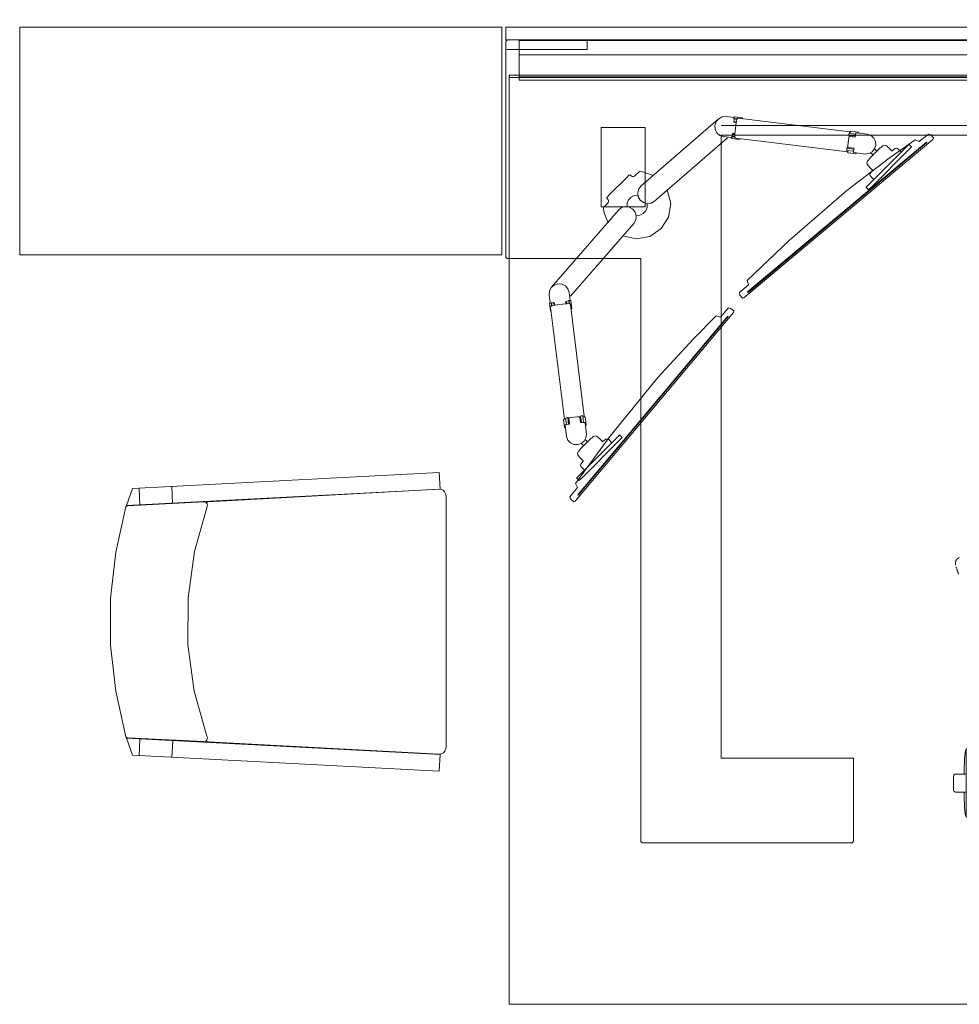
# Model space of a CAD drawing. Units: inches. Extents: x 0 to 180, y 0 to 345.
# Drawn here: x 12 to 82, y 113 to 187 of the extents above; entities that cross this region are included whole.
import ezdxf

# ---------------------------------------------------------------- set-up
doc = ezdxf.new("R2010")
doc.units = ezdxf.units.IN
doc.header["$MEASUREMENT"] = 0
for name, color, linetype in [('CET ACI-color - 7', 7, 'Continuous'), ('CET color Black or White', 7, 'Continuous'), ('CET Default', 7, 'Continuous')]:
    doc.layers.add(name, color=color, linetype=linetype)

# ---------------------------------------------------------------- blocks, each defined once
blk = doc.blocks.new('*C5')
at = {"layer": 'CET Default', "linetype": 'Continuous', "lineweight": 0}
for points in [[(-1.467, 0.065), (-1.869, 0.065), (-1.903, 0.057), (-1.93, 0.037), (-2.098, -0.189), (-2.439, -0.949)], [(-1.467, 0.065), (-1.394, 0.076), (-1.328, 0.11), (-1.276, 0.162), (-1.242, 0.228), (-1.231, 0.301)], [(1.231, 0.3), (1.231, 0.339), (1.225, 0.369), (1.208, 0.395), (1.183, 0.412), (1.153, 0.418), (1.048, 0.418), (0.995, 0.424), (-0.995, 0.424), (-1.046, 0.418), (-1.152, 0.418), (-1.182, 0.412), (-1.207, 0.395), (-1.225, 0.37), (-1.231, 0.339)], [(-1.231, 0.339), (-1.231, 0.301)], [(-1.215, 0.07), (-1.215, 0.07)], [(1.215, 0.07), (1.215, 0.07)], [(1.231, 0.3), (1.243, 0.227), (1.276, 0.162), (1.329, 0.109), (1.395, 0.076), (1.468, 0.064)], [(1.468, 0.064), (1.87, 0.064), (1.903, 0.057), (1.93, 0.036)], [(2.417, -0.873), (2.062, -0.135), (1.93, 0.036)], [(-8.565, -3.087), (-8.196, -2.615), (-8.064, -2.354), (-8.042, -2.062), (-8.134, -1.784), (-8.325, -1.562), (-8.586, -1.43), (-8.878, -1.408), (-9.156, -1.5), (-9.378, -1.691)], [(-8.83, -1.396), (-1.243, -0.866)], [(-1.243, -0.866), (-0.948, -0.901), (-0.69, -1.048), (-0.508, -1.282), (-0.429, -1.568), (-0.467, -1.863), (-0.615, -2.12), (-0.85, -2.301), (-1.137, -2.377), (-8.324, -2.88)], [(-0.597, -1.132), (-0.589, -1.126), (-0.395, -0.951), (-0.154, -0.854), (0.107, -0.845), (0.354, -0.927), (0.558, -1.089), (0.566, -1.095)], [(1.137, -2.302), (0.85, -2.226), (0.615, -2.045), (0.467, -1.788), (0.429, -1.493), (0.507, -1.207), (0.69, -0.973), (0.948, -0.826), (1.243, -0.79), (8.83, -1.321)], [(9.746, -2.089), (9.377, -1.616), (9.156, -1.425), (8.878, -1.333), (8.586, -1.355), (8.325, -1.486), (8.133, -1.708), (8.042, -1.986), (8.063, -2.278), (8.195, -2.539)], [(-10.13, -2.652), (-10.161, -2.628), (-10.166, -2.622), (-10.169, -2.615), (-10.168, -2.607), (-10.165, -2.6), (-9.805, -2.142), (-9.8, -2.137), (-9.792, -2.134), (-9.785, -2.135), (-9.778, -2.138), (-9.68, -2.215), (-9.651, -2.257)], [(-9.694, -2.204), (-9.84, -2.39)], [(-9.747, -2.162), (-9.378, -1.691)], [(-9.714, -2.121), (-9.719, -2.133), (-9.719, -2.146), (-9.715, -2.158), (-9.68, -2.215)], [(-0.588, -2.088), (-0.374, -2.262), (-0.114, -2.35), (0.162, -2.341), (0.417, -2.237), (0.619, -2.049)], [(9.646, -2.188), (9.497, -2.314), (9.607, -2.454), (9.65, -2.428)], [(9.647, -2.187), (9.647, -2.186), (9.648, -2.186), (9.649, -2.185), (9.649, -2.184), (9.65, -2.183)], [(9.65, -2.183), (9.679, -2.141), (9.714, -2.084), (9.718, -2.072), (9.718, -2.059), (9.714, -2.047)], [(9.668, -2.155), (9.807, -2.331), (9.672, -2.407), (9.666, -2.407), (9.661, -2.405), (9.651, -2.402)], [(10.129, -2.579), (10.16, -2.555), (10.165, -2.549), (10.167, -2.542), (10.166, -2.534), (10.163, -2.527), (9.805, -2.068), (9.799, -2.063), (9.791, -2.06), (9.784, -2.061), (9.777, -2.064), (9.679, -2.141)], [(9.693, -2.13), (9.839, -2.316)], [(-9.808, -2.405), (-9.872, -2.38), (-9.886, -2.378), (-9.9, -2.382), (-9.939, -2.408), (-15.139, -9.055)], [(-9.652, -2.476), (-9.663, -2.479), (-9.668, -2.481), (-9.673, -2.481), (-9.808, -2.405), (-9.669, -2.229)], [(-8.954, -3.04), (-9.651, -2.502), (-9.657, -2.498), (-9.661, -2.491), (-9.661, -2.488), (-9.66, -2.486), (-9.549, -2.345)], [(-9.651, -2.257), (-9.65, -2.258), (-9.65, -2.259), (-9.649, -2.26), (-9.648, -2.26), (-9.648, -2.261)], [(-9.647, -2.262), (-9.498, -2.388), (-9.608, -2.528), (-9.651, -2.502)], [(-8.686, -3.014), (-8.844, -2.9), (-8.954, -3.04), (-8.918, -3.075)], [(-8.79, -2.939), (-8.9, -3.08), (-8.902, -3.082), (-8.905, -3.082), (-8.912, -3.08), (-8.918, -3.075)], [(-2.361, -2.463), (-1.815, -3.331), (-0.968, -3.91), (0.039, -4.103), (1.04, -3.879), (1.868, -3.274), (2.387, -2.39)], [(8.323, -2.805), (1.137, -2.302)], [(8.563, -3.011), (8.195, -2.539)], [(8.679, -2.941), (8.68, -2.941), (8.68, -2.94), (8.681, -2.94), (8.682, -2.939), (8.683, -2.939)], [(8.684, -2.938), (8.842, -2.825), (8.952, -2.965), (8.916, -3)], [(9.607, -2.454), (8.916, -3), (8.91, -3.005), (8.903, -3.007), (8.9, -3.007), (8.898, -3.005), (8.788, -2.864)], [(9.548, -2.27), (9.659, -2.412), (9.66, -2.414), (9.659, -2.417), (9.656, -2.424), (9.65, -2.428)], [(15.101, -8.952), (9.938, -2.334), (9.899, -2.308), (9.885, -2.305), (9.871, -2.306), (9.807, -2.331)], [(-8.786, -3.204), (-8.746, -3.261), (-8.741, -3.274), (-8.742, -3.288), (-8.757, -3.332), (-13.93, -9.943)], [(-8.949, -3.577), (-8.918, -3.601), (-8.911, -3.604), (-8.903, -3.605), (-8.896, -3.603), (-8.89, -3.598), (-8.531, -3.139), (-8.528, -3.132), (-8.527, -3.124), (-8.529, -3.117), (-8.534, -3.111), (-8.633, -3.034)], [(-8.649, -3.028), (-8.786, -3.204), (-8.892, -3.092), (-8.893, -3.087), (-8.893, -3.081), (-8.893, -3.071)], [(-8.618, -3.045), (-8.764, -3.232)], [(-8.685, -3.014), (-8.684, -3.015), (-8.683, -3.015), (-8.683, -3.016), (-8.682, -3.016), (-8.681, -3.016)], [(-8.681, -3.016), (-8.633, -3.034), (-8.569, -3.055), (-8.556, -3.056), (-8.544, -3.053), (-8.533, -3.045)], [(8.946, -3.502), (8.915, -3.526), (8.908, -3.529), (8.9, -3.53), (8.893, -3.527), (8.887, -3.522), (8.529, -3.063), (8.525, -3.056), (8.525, -3.049), (8.527, -3.041), (8.532, -3.035), (8.631, -2.959), (8.679, -2.941)], [(8.531, -2.97), (8.542, -2.977), (8.554, -2.98), (8.567, -2.979), (8.631, -2.959)], [(8.616, -2.97), (8.762, -3.157)], [(8.89, -2.995), (8.89, -3.006), (8.891, -3.011), (8.89, -3.017), (8.784, -3.129), (8.647, -2.952)], [(8.784, -3.129), (8.744, -3.186), (8.739, -3.199), (8.739, -3.213), (8.755, -3.257), (13.946, -9.911)], [(-14.982, -9.399), (-15.118, -9.572), (-15.384, -9.398), (-15.392, -9.396), (-15.4, -9.396), (-15.407, -9.4), (-15.413, -9.406), (-15.936, -10.075), (-16.048, -10.333), (-16.058, -10.614), (-15.963, -10.879), (-15.778, -11.09)], [(-15.522, -9.546), (-15.553, -9.521), (-15.558, -9.515), (-15.56, -9.508), (-15.56, -9.5), (-15.556, -9.494), (-15.197, -9.035), (-15.191, -9.03), (-15.184, -9.027), (-15.176, -9.028), (-15.17, -9.031), (-15.058, -9.119)], [(-15.313, -9.445), (-15.005, -9.051), (-14.871, -9.126), (-14.872, -9.131), (-14.879, -9.144), (-14.88, -9.159), (-15.174, -9.535)], [(-15.005, -9.051), (-15.104, -9.019), (-15.107, -9.019), (-15.11, -9.02), (-15.112, -9.022)], [(-14.509, -9.468), (-14.825, -9.23), (-14.832, -9.226), (-14.84, -9.226), (-14.847, -9.228), (-14.853, -9.233), (-14.982, -9.399)], [(-14.928, -9.221), (-14.875, -9.262)], [(-14.898, -9.182), (-14.892, -9.177), (-14.884, -9.175), (-14.877, -9.175), (-14.87, -9.179), (-14.141, -9.749), (-14.136, -9.755), (-14.134, -9.762), (-14.134, -9.769), (-14.138, -9.776)], [(-14.328, -9.911), (-14.198, -9.745), (-14.195, -9.738), (-14.194, -9.731), (-14.197, -9.723), (-14.201, -9.718), (-14.509, -9.468)], [(14.128, -9.707), (14.125, -9.7), (14.124, -9.693), (14.127, -9.685), (14.132, -9.679), (14.861, -9.11), (14.868, -9.107), (14.876, -9.106), (14.883, -9.109), (14.889, -9.114)], [(14.5, -9.399), (14.192, -9.648), (14.187, -9.654), (14.185, -9.661), (14.185, -9.669), (14.189, -9.676), (14.318, -9.842)], [(14.973, -9.331), (14.844, -9.165), (14.838, -9.16), (14.831, -9.157), (14.823, -9.158), (14.816, -9.161), (14.5, -9.399)], [(14.996, -8.983), (14.862, -9.058), (14.864, -9.063), (14.87, -9.076), (14.871, -9.091), (15.165, -9.468)], [(14.919, -9.152), (14.866, -9.194)], [(15.767, -11.023), (15.952, -10.812), (16.047, -10.547), (16.038, -10.266), (15.926, -10.008), (15.404, -9.338), (15.398, -9.332), (15.391, -9.328), (15.383, -9.328), (15.375, -9.331), (15.108, -9.504), (14.973, -9.331)], [(15.104, -8.954), (15.101, -8.952), (15.098, -8.951), (15.095, -8.951), (14.996, -8.983), (15.304, -9.377)], [(15.513, -9.478), (15.544, -9.454), (15.549, -9.448), (15.551, -9.441), (15.55, -9.433), (15.547, -9.426), (15.189, -8.967), (15.183, -8.962), (15.175, -8.959), (15.168, -8.96), (15.161, -8.963), (15.049, -9.051)], [(-15.778, -11.09), (-15.528, -11.219), (-15.249, -11.247), (-14.978, -11.17), (-14.755, -10.999), (-14.231, -10.33), (-14.226, -10.324), (-14.225, -10.315), (-14.226, -10.307), (-14.231, -10.301), (-14.463, -10.084), (-14.328, -9.911)], [(-13.985, -9.849), (-14.09, -9.737), (-14.094, -9.74), (-14.106, -9.749), (-14.12, -9.754), (-14.414, -10.13)], [(-14.34, -10.47), (-14.309, -10.494), (-14.303, -10.498), (-14.295, -10.498), (-14.288, -10.496), (-14.282, -10.491), (-13.923, -10.032), (-13.919, -10.025), (-13.919, -10.017), (-13.921, -10.01), (-13.926, -10.004), (-14.038, -9.917)], [(-13.931, -9.946), (-13.93, -9.943), (-13.929, -9.94), (-13.93, -9.937), (-13.985, -9.849), (-14.293, -10.243)], [(-14.168, -9.815), (-14.221, -9.774)], [(14.33, -10.401), (14.299, -10.425), (14.292, -10.428), (14.284, -10.429), (14.277, -10.427), (14.271, -10.422), (13.913, -9.962), (13.909, -9.955), (13.909, -9.948), (13.911, -9.94), (13.916, -9.935), (14.028, -9.847)], [(13.975, -9.78), (13.92, -9.868), (13.92, -9.871), (13.92, -9.874), (13.921, -9.877)], [(14.283, -10.174), (13.975, -9.78), (14.08, -9.668), (14.085, -9.67), (14.096, -9.68), (14.11, -9.684), (14.404, -10.061)], [(14.158, -9.746), (14.211, -9.705)], [(14.318, -9.842), (14.453, -10.015), (14.221, -10.231), (14.216, -10.238), (14.214, -10.246), (14.216, -10.254), (14.221, -10.261), (14.743, -10.931), (14.967, -11.102), (15.237, -11.179), (15.517, -11.152), (15.767, -11.023)], [(-15.869, -11.474), (-15.939, -11.49), (-16.062, -11.49), (-16.106, -11.494), (-16.19, -11.52), (-16.259, -11.572), (-16.305, -11.646), (-16.323, -11.731), (-16.334, -11.991), (-16.334, -12.21), (-16.338, -12.234), (-16.349, -12.256), (-16.629, -12.292), (-16.703, -12.334), (-16.753, -12.403), (-16.771, -12.485), (-16.771, -12.803)], [(-15.851, -11.474), (-14.76, -11.474), (-14.69, -11.49), (-14.567, -11.49), (-14.522, -11.494), (-14.439, -11.52), (-14.37, -11.572), (-14.324, -11.646), (-14.306, -11.731), (-14.295, -11.991), (-14.295, -12.21), (-14.291, -12.234), (-14.279, -12.256), (-14, -12.292), (-13.926, -12.334), (-13.876, -12.403), (-13.858, -12.485), (-13.858, -12.803)], [(-15.535, -11.466), (-15.521, -11.415), (-15.521, -11.222)], [(-15.094, -11.466), (-15.108, -11.415), (-15.108, -11.221)], [(14.75, -11.406), (14.68, -11.422), (14.557, -11.422), (14.513, -11.426), (14.429, -11.451), (14.36, -11.504), (14.314, -11.577), (14.296, -11.662), (14.285, -11.922), (14.285, -12.142), (14.281, -12.166), (14.27, -12.187), (13.99, -12.224), (13.916, -12.266), (13.866, -12.334), (13.848, -12.417), (13.848, -12.735)], [(14.768, -11.406), (15.859, -11.406), (15.929, -11.422), (16.052, -11.422), (16.097, -11.426), (16.18, -11.451), (16.249, -11.504), (16.295, -11.577), (16.313, -11.662), (16.324, -11.922), (16.324, -12.142), (16.328, -12.166), (16.34, -12.187), (16.619, -12.224), (16.693, -12.266), (16.743, -12.334), (16.761, -12.417), (16.761, -12.735)], [(15.084, -11.397), (15.098, -11.347), (15.098, -11.153)], [(15.525, -11.397), (15.511, -11.347), (15.511, -11.153)]]:
    blk.add_lwpolyline(points, dxfattribs=at)
for points in [[(-13.722, -12.798), (-13.242, -12.797), (-13.103, -12.803), (-13.057, -12.808), (-13.047, -12.811), (-13.047, -12.811), (-13.046, -12.812), (-13.046, -12.812), (-13.046, -13.058), (-13.046, -13.059), (-13.047, -13.059), (-13.053, -13.062), (-13.097, -13.067), (-13.44, -13.076), (-13.474, -13.076), (-13.722, -13.072), (-16.907, -13.072), (-17.155, -13.076), (-17.189, -13.076), (-17.532, -13.067), (-17.575, -13.062), (-17.582, -13.059), (-17.582, -13.059), (-17.583, -13.058), (-17.583, -12.812), (-17.582, -12.812), (-17.582, -12.811), (-17.582, -12.811), (-17.572, -12.808), (-17.526, -12.803), (-17.387, -12.797), (-16.907, -12.798), (-13.722, -12.798)], [(16.897, -12.73), (17.377, -12.728), (17.516, -12.735), (17.562, -12.74), (17.572, -12.742), (17.572, -12.743), (17.573, -12.743), (17.573, -12.744), (17.573, -12.99), (17.573, -12.991), (17.572, -12.991), (17.566, -12.993), (17.522, -12.999), (17.179, -13.008), (17.145, -13.008), (16.897, -13.004), (13.712, -13.004), (13.464, -13.008), (13.43, -13.008), (13.087, -12.999), (13.044, -12.993), (13.037, -12.991), (13.037, -12.991), (13.036, -12.99), (13.036, -12.744), (13.037, -12.743), (13.037, -12.743), (13.037, -12.742), (13.047, -12.74), (13.093, -12.735), (13.232, -12.728), (13.712, -12.73), (16.897, -12.73)]]:
    blk.add_lwpolyline(points, close=True, dxfattribs=at)
blk = doc.blocks.new('*C39')
at = {"layer": 'CET ACI-color - 7', "linetype": 'Continuous', "lineweight": 0}
for points in [[(0, 2.917), (106.25, 2.917)], [(0, -0.027), (0, 2.917)], [(106.25, 2.917), (106.25, -0.027)], [(106.25, 1.863), (0, 1.863)], [(106.25, 0.223), (0, 0.223)], [(106.25, -0.027), (0, -0.027)]]:
    blk.add_lwpolyline(points, dxfattribs=at)
blk = doc.blocks.new('*C8')
at = {"layer": 'CET ACI-color - 7', "linetype": 'Continuous', "lineweight": 0}
for points in [[(0, -0.938), (0, 0)], [(0, 0), (36, 0)], [(36, 0), (36, -0.938)], [(36, -0.938), (0, -0.938)]]:
    blk.add_lwpolyline(points, dxfattribs=at)
blk = doc.blocks.new('*C31')
at = {"layer": 'CET ACI-color - 7', "linetype": 'Continuous', "lineweight": 0}
for points in [[(-0.063, 0.105), (-0.063, -16.895)], [(35.937, 0.105), (-0.063, 0.105)], [(35.937, -16.895), (35.937, 0.105)], [(-0.063, -16.895), (35.937, -16.895)]]:
    blk.add_lwpolyline(points, dxfattribs=at)
blk = doc.blocks.new('*C43')
at = {"layer": 'CET ACI-color - 7', "linetype": 'Continuous', "lineweight": 0}
for points in [[(8.013, 11.752), (4.625, 12.517), (1.174, 12.901), (-2.299, 12.901), (-5.751, 12.516), (-9.139, 11.751)], [(8.013, 11.752), (4.625, 12.517), (1.174, 12.901), (-2.299, 12.901), (-5.751, 12.516), (-9.139, 11.751)], [(-10.514, 11.254), (-11.714, -11.641)], [(-10.514, 11.254), (-11.714, -11.641)], [(-9.239, 11.707), (-10.514, 11.254)], [(-9.239, 11.707), (-10.514, 11.254)], [(-10.466, -11.707), (-9.239, 11.707)], [(-10.466, -11.707), (-9.239, 11.707)], [(-9.226, 11.634), (-9.51, 5.927)], [(-9.226, 11.634), (-9.51, 5.927)], [(-9.139, 11.751), (-9.167, 11.738), (-9.191, 11.719), (-9.21, 11.694), (-9.222, 11.665), (-9.227, 11.634)], [(-9.139, 11.751), (-9.167, 11.738), (-9.191, 11.719), (-9.21, 11.694), (-9.222, 11.665), (-9.227, 11.634)], [(8.105, 11.634), (8.099, 11.665), (8.087, 11.695), (8.067, 11.72), (8.042, 11.739), (8.013, 11.752)], [(8.105, 11.634), (8.099, 11.665), (8.087, 11.695), (8.067, 11.72), (8.042, 11.739), (8.013, 11.752)], [(8.388, 5.927), (8.105, 11.634)], [(8.388, 5.927), (8.105, 11.634)], [(8.117, 11.707), (9.392, 11.254)], [(9.344, -11.707), (8.117, 11.707)], [(8.117, 11.707), (9.392, 11.254)], [(9.344, -11.707), (8.117, 11.707)], [(9.392, 11.254), (10.592, -11.641)], [(9.392, 11.254), (10.592, -11.641)], [(-10.54, 10.773), (-9.291, 10.708)], [(-10.54, 10.773), (-9.291, 10.708)], [(9.417, 10.773), (8.169, 10.708)], [(9.417, 10.773), (8.169, 10.708)], [(-10.668, 8.331), (-9.42, 8.259)], [(-10.668, 8.331), (-9.42, 8.259)], [(9.545, 8.331), (8.297, 8.269)], [(9.545, 8.331), (8.297, 8.269)], [(8.048, 5.684), (4.684, 6.635), (1.222, 7.118), (-2.274, 7.123), (-5.738, 6.65), (-9.104, 5.708)], [(8.048, 5.684), (4.684, 6.635), (1.222, 7.118), (-2.274, 7.123), (-5.738, 6.65), (-9.104, 5.708)], [(-9.51, 5.927), (-9.485, 5.819), (-9.418, 5.73), (-9.32, 5.677), (-9.209, 5.67), (-9.104, 5.708)], [(-9.51, 5.927), (-9.485, 5.819), (-9.418, 5.73), (-9.32, 5.677), (-9.209, 5.67), (-9.104, 5.708)], [(8.048, 5.684), (8.144, 5.671), (8.237, 5.694), (8.316, 5.749), (8.369, 5.83), (8.388, 5.924)], [(8.048, 5.684), (8.144, 5.671), (8.237, 5.694), (8.316, 5.749), (8.369, 5.83), (8.388, 5.924)], [(-9.513, 5.606), (-10.442, -11.644)], [(-9.513, 5.606), (-10.442, -11.644)], [(-9.467, 5.779), (-9.481, 5.746), (-9.493, 5.712), (-9.502, 5.677), (-9.509, 5.641), (-9.513, 5.606)], [(-9.467, 5.779), (-9.481, 5.746), (-9.493, 5.712), (-9.502, 5.677), (-9.509, 5.641), (-9.513, 5.606)], [(8.39, 5.606), (8.386, 5.641), (8.38, 5.677), (8.371, 5.712), (8.359, 5.746), (8.344, 5.779)], [(8.39, 5.606), (8.386, 5.641), (8.38, 5.677), (8.371, 5.712), (8.359, 5.746), (8.344, 5.779)], [(9.339, -11.618), (8.39, 5.606)], [(9.339, -11.618), (8.39, 5.606)], [(-11.714, -11.641), (-10.466, -11.707)], [(-11.714, -11.641), (-10.466, -11.707)], [(-10.442, -11.644), (-10.415, -11.806), (-10.337, -11.951), (-10.216, -12.063), (-10.066, -12.13), (-9.902, -12.144)], [(-10.442, -11.644), (-10.415, -11.806), (-10.337, -11.951), (-10.216, -12.063), (-10.066, -12.13), (-9.902, -12.144)], [(8.84, -12.144), (8.999, -12.118), (9.142, -12.042), (9.253, -11.925), (9.321, -11.779), (9.339, -11.618)], [(8.84, -12.144), (8.999, -12.118), (9.142, -12.042), (9.253, -11.925), (9.321, -11.779), (9.339, -11.618)], [(10.592, -11.641), (9.344, -11.707)], [(10.592, -11.641), (9.344, -11.707)], [(-9.902, -12.144), (8.84, -12.144)], [(-9.902, -12.144), (8.84, -12.144)]]:
    blk.add_lwpolyline(points, dxfattribs=at)
blk = doc.blocks.new('*C7')
at = {"layer": 'CET ACI-color - 7', "linetype": 'Continuous', "lineweight": 0}
for points in [[(-9.538, -12.139), (-9.551, -12.133), (-9.564, -12.128), (-9.577, -12.122), (-9.59, -12.115), (-9.603, -12.108), (-9.616, -12.101), (-9.63, -12.093), (-9.643, -12.085), (-9.656, -12.077), (-9.67, -12.068), (-9.684, -12.059), (-9.697, -12.049), (-9.711, -12.039), (-9.725, -12.029), (-9.738, -12.018), (-9.752, -12.007), (-9.766, -11.996), (-9.775, -11.985), (-9.785, -11.971), (-9.796, -11.955), (-9.809, -11.937), (-9.823, -11.916), (-9.837, -11.893), (-9.853, -11.867), (-9.861, -11.85), (-9.864, -11.837), (-9.867, -11.823), (-9.87, -11.809), (-9.872, -11.795), (-9.875, -11.78), (-9.877, -11.765), (-9.879, -11.749), (-9.881, -11.733), (-9.883, -11.717), (-9.884, -11.7), (-9.886, -11.683), (-9.886, -11.669), (-9.886, -11.655), (-9.886, -11.641), (-9.886, -11.627)], [(-9.538, -12.139), (-9.551, -12.133), (-9.564, -12.128), (-9.577, -12.122), (-9.59, -12.115), (-9.603, -12.108), (-9.616, -12.101), (-9.63, -12.093), (-9.643, -12.085), (-9.656, -12.077), (-9.67, -12.068), (-9.684, -12.059), (-9.697, -12.049), (-9.711, -12.039), (-9.725, -12.029), (-9.738, -12.018), (-9.752, -12.007), (-9.766, -11.996), (-9.775, -11.985), (-9.785, -11.971), (-9.796, -11.955), (-9.809, -11.937), (-9.823, -11.916), (-9.837, -11.893), (-9.853, -11.867), (-9.861, -11.85), (-9.864, -11.837), (-9.867, -11.823), (-9.87, -11.809), (-9.872, -11.795), (-9.875, -11.78), (-9.877, -11.765), (-9.879, -11.749), (-9.881, -11.733), (-9.883, -11.717), (-9.884, -11.7), (-9.886, -11.683), (-9.886, -11.669), (-9.886, -11.655), (-9.886, -11.641), (-9.886, -11.627)], [(-9.403, -12.174), (-9.404, -12.174), (-9.405, -12.174), (-9.405, -12.174), (-9.406, -12.173), (-9.406, -12.173), (-9.407, -12.173), (-9.408, -12.173), (-9.408, -12.173), (-9.409, -12.173), (-9.409, -12.173), (-9.41, -12.172), (-9.41, -12.172), (-9.411, -12.172), (-9.412, -12.172), (-9.412, -12.172), (-9.413, -12.172)], [(-9.403, -12.174), (-9.404, -12.174), (-9.405, -12.174), (-9.405, -12.174), (-9.406, -12.173), (-9.406, -12.173), (-9.407, -12.173), (-9.408, -12.173), (-9.408, -12.173), (-9.409, -12.173), (-9.409, -12.173), (-9.41, -12.172), (-9.41, -12.172), (-9.411, -12.172), (-9.412, -12.172), (-9.412, -12.172), (-9.413, -12.172)], [(-9.302, -12.198), (-9.309, -12.196), (-9.315, -12.195), (-9.321, -12.194), (-9.327, -12.192), (-9.334, -12.191), (-9.34, -12.19), (-9.346, -12.188), (-9.352, -12.187), (-9.358, -12.185), (-9.364, -12.184), (-9.37, -12.182), (-9.376, -12.181), (-9.381, -12.18), (-9.387, -12.178), (-9.393, -12.177), (-9.399, -12.175)], [(-9.302, -12.198), (-9.309, -12.196), (-9.315, -12.195), (-9.321, -12.194), (-9.327, -12.192), (-9.334, -12.191), (-9.34, -12.19), (-9.346, -12.188), (-9.352, -12.187), (-9.358, -12.185), (-9.364, -12.184), (-9.37, -12.182), (-9.376, -12.181), (-9.381, -12.18), (-9.387, -12.178), (-9.393, -12.177), (-9.399, -12.175)], [(-9.236, -12.21), (-9.236, -12.21), (-9.237, -12.21), (-9.238, -12.21), (-9.239, -12.21), (-9.24, -12.21), (-9.24, -12.209), (-9.241, -12.209), (-9.242, -12.209), (-9.243, -12.209), (-9.243, -12.209), (-9.244, -12.209), (-9.245, -12.208), (-9.246, -12.208), (-9.247, -12.208), (-9.247, -12.208), (-9.248, -12.208)], [(-9.236, -12.21), (-9.236, -12.21), (-9.237, -12.21), (-9.238, -12.21), (-9.239, -12.21), (-9.24, -12.21), (-9.24, -12.209), (-9.241, -12.209), (-9.242, -12.209), (-9.243, -12.209), (-9.243, -12.209), (-9.244, -12.209), (-9.245, -12.208), (-9.246, -12.208), (-9.247, -12.208), (-9.247, -12.208), (-9.248, -12.208)], [(-8.844, -12.279), (-8.86, -12.276), (-8.876, -12.274), (-8.892, -12.271), (-8.909, -12.268), (-8.925, -12.265), (-8.941, -12.263), (-8.957, -12.26), (-8.973, -12.257), (-8.989, -12.254), (-9.006, -12.251), (-9.022, -12.249), (-9.038, -12.246), (-9.055, -12.243), (-9.071, -12.24), (-9.087, -12.237), (-9.104, -12.234), (-9.12, -12.231), (-9.137, -12.228), (-9.153, -12.225), (-9.17, -12.222), (-9.187, -12.219), (-9.201, -12.217), (-9.215, -12.214), (-9.229, -12.211)], [(-8.844, -12.279), (-8.86, -12.276), (-8.876, -12.274), (-8.892, -12.271), (-8.909, -12.268), (-8.925, -12.265), (-8.941, -12.263), (-8.957, -12.26), (-8.973, -12.257), (-8.989, -12.254), (-9.006, -12.251), (-9.022, -12.249), (-9.038, -12.246), (-9.055, -12.243), (-9.071, -12.24), (-9.087, -12.237), (-9.104, -12.234), (-9.12, -12.231), (-9.137, -12.228), (-9.153, -12.225), (-9.17, -12.222), (-9.187, -12.219), (-9.201, -12.217), (-9.215, -12.214), (-9.229, -12.211)]]:
    blk.add_lwpolyline(points, dxfattribs=at)
blk = doc.blocks.new('*C41')
at = {"layer": 'CET ACI-color - 7', "linetype": 'Continuous', "lineweight": 0}
for points in [[(72, -1.25), (2.625, -1.25)], [(2.625, -1.25), (2.625, -36)], [(58.291, -11.089), (58.291, -1.063)], [(58.291, -1.063), (58.354, -1.063)], [(58.354, -1.063), (58.354, -1)], [(58.354, -1), (74.563, -1)], [(72, -1.266), (71.825, -1.266)], [(71.825, -1.266), (71.825, -35.984)], [(72, -36), (72, -1.25)], [(73.896, -1.063), (73.896, -7.063)], [(74.563, -1), (74.563, -1.063)], [(74.563, -1.063), (74.626, -1.063)], [(74.626, -1.063), (74.626, -7.063)], [(74.626, -7.063), (73.896, -7.063)], [(14.688, -26.881), (14.688, -11.152)], [(14.688, -11.152), (14.75, -11.152)], [(14.75, -11.152), (14.75, -11.089)], [(14.75, -11.089), (58.291, -11.089)], [(21.001, -26.944), (21.001, -17.07)], [(21.001, -17.07), (67.499, -17.07)], [(67.499, -17.07), (67.499, -39.15)], [(68.228, -17.07), (68.228, -39.15)], [(14.75, -26.881), (14.688, -26.881)], [(14.75, -26.944), (14.75, -26.881)], [(14.75, -26.944), (21.001, -26.944)], [(18.639, -34.416), (18.591, -34.429), (18.547, -34.455), (18.512, -34.491), (18.487, -34.534), (18.475, -34.583)], [(18.639, -34.416), (19.646, -34.416)], [(19.811, -34.583), (19.798, -34.534), (19.773, -34.491), (19.738, -34.455), (19.694, -34.429), (19.646, -34.416)], [(17.076, -35.268), (16.993, -35.272), (16.91, -35.284), (16.829, -35.302), (16.75, -35.327), (16.673, -35.359)], [(18.475, -35.209), (18.195, -35.216), (17.915, -35.225), (17.635, -35.237), (17.355, -35.251), (17.076, -35.268)], [(18.475, -34.583), (18.475, -35.36)], [(19.811, -34.583), (19.811, -35.36)], [(21.21, -35.267), (20.93, -35.251), (20.65, -35.236), (20.37, -35.225), (20.091, -35.215), (19.811, -35.209)], [(21.613, -35.359), (21.536, -35.327), (21.456, -35.302), (21.375, -35.284), (21.293, -35.272), (21.21, -35.267)], [(2.625, -36), (72, -36)], [(16.624, -35.36), (16.616, -35.362), (16.608, -35.364), (16.6, -35.367), (16.592, -35.371), (16.584, -35.374)], [(16.584, -35.374), (16.587, -35.925)], [(16.587, -35.925), (16.611, -35.944)], [(16.611, -35.944), (21.674, -35.944)], [(16.624, -35.36), (21.661, -35.36)], [(16.806, -35.958), (16.806, -35.944)], [(16.806, -35.958), (16.822, -35.977)], [(16.822, -35.977), (16.922, -35.995), (17.023, -36.004), (17.125, -36.004), (17.226, -35.995), (17.325, -35.977)], [(18.197, -35.977), (17.325, -35.977)], [(18.208, -35.968), (18.197, -35.977)], [(18.21, -35.958), (18.208, -35.968)], [(18.211, -35.944), (18.21, -35.958)], [(18.372, -35.944), (18.372, -35.955)], [(18.372, -35.955), (18.386, -35.965)], [(18.386, -35.965), (18.44, -35.978), (18.495, -35.985), (18.55, -35.985), (18.605, -35.978), (18.659, -35.965)], [(18.659, -35.965), (18.674, -35.954)], [(18.674, -35.954), (18.674, -35.944)], [(18.786, -35.944), (18.785, -35.955)], [(18.785, -35.955), (18.8, -35.965)], [(18.8, -35.965), (18.853, -35.978), (18.908, -35.985), (18.964, -35.985), (19.019, -35.978), (19.072, -35.965)], [(19.072, -35.965), (19.088, -35.954)], [(19.088, -35.954), (19.087, -35.944)], [(19.199, -35.944), (19.199, -35.955)], [(19.199, -35.955), (19.213, -35.965)], [(19.213, -35.965), (19.267, -35.978), (19.322, -35.985), (19.377, -35.985), (19.432, -35.978), (19.486, -35.965)], [(19.486, -35.965), (19.501, -35.954)], [(19.501, -35.954), (19.501, -35.944)], [(19.614, -35.944), (19.615, -35.96)], [(19.615, -35.96), (19.636, -35.965)], [(19.636, -35.965), (19.901, -35.965)], [(19.901, -35.965), (19.915, -35.95)], [(19.915, -35.95), (19.915, -35.944)], [(20.073, -35.944), (20.073, -35.947)], [(20.073, -35.947), (20.091, -35.957)], [(20.091, -35.957), (20.092, -35.957)], [(20.092, -35.957), (21.471, -35.957)], [(21.471, -35.957), (21.48, -35.947)], [(21.48, -35.947), (21.48, -35.944)], [(21.701, -35.374), (21.693, -35.371), (21.685, -35.367), (21.677, -35.364), (21.669, -35.362), (21.661, -35.36)], [(21.699, -35.925), (21.674, -35.944)], [(21.701, -35.374), (21.699, -35.925)], [(71.825, -35.984), (72, -35.984)], [(73.896, -39.15), (55.498, -39.15)], [(55.498, -39.15), (55.498, -39.94)], [(73.896, -39.15), (73.896, -39.94)], [(73.896, -39.94), (55.498, -39.94)]]:
    blk.add_lwpolyline(points, dxfattribs=at)
blk.add_lwpolyline([(68.078, -11.39), (62.172, -11.39), (62.172, -8.109), (68.078, -8.109), (68.078, -11.39)], close=True, dxfattribs=at)
blk = doc.blocks.new('*C27')
at = {"layer": 'CET color Black or White', "linetype": 'Continuous', "lineweight": 18}
for points in [[(-3.83, 0.959), (-8.176, 0.669), (-8.309, 0.366), (-9.203, 0.348), (-9.303, 0.188), (-9.303, -0.107), (-9.203, -0.161), (9.203, -0.161), (9.303, -0.107), (9.303, 0.188), (9.203, 0.348), (8.308, 0.366), (8.176, 0.669), (5.793, 0.853), (1.846, 1.04), (-3.83, 0.959)], [(-8.71, -0.006), (-8.71, -0.05), (8.71, -0.05), (8.71, -0.006), (-8.71, -0.006)]]:
    blk.add_lwpolyline(points, close=True, dxfattribs=at)
blk = doc.blocks.new('*C25')
at = {"layer": 'CET color Black or White', "linetype": 'Continuous', "lineweight": 18}
for points in [[(-3.83, 0.959), (-8.176, 0.669), (-8.309, 0.366), (-9.203, 0.348), (-9.303, 0.188), (-9.303, -0.107), (-9.203, -0.161), (9.203, -0.161), (9.303, -0.107), (9.303, 0.188), (9.203, 0.348), (8.308, 0.366), (8.176, 0.669), (5.793, 0.853), (1.846, 1.04), (-3.83, 0.959)], [(-8.71, -0.006), (-8.71, -0.05), (8.71, -0.05), (8.71, -0.006), (-8.71, -0.006)]]:
    blk.add_lwpolyline(points, close=True, dxfattribs=at)

msp = doc.modelspace()

# ---------------------------------------------------------------- block references
at = {"layer": 'CET Default', "linetype": 'Continuous', "lineweight": 0}
for name, p, rotation in [('*C5', (57.063, 173.996), 44.9999999999912), ('*C41', (47.392, 110.59), 89.99999999999807), ('*C25', (73.114, 171.996), 39.99999999994128), ('*C27', (59.356, 157.925), 49.99999999919569), ('*C7', (97.251, 143.818), 299.9999999999936), ('*C43', (31.78, 142.333), 89.99999999999807)]:
    msp.add_blockref(name, p, dxfattribs=dict(at, rotation=rotation))
for name, p in [('*C31', (12.157, 186.05)), ('*C8', (48.392, 186.155)), ('*C39', (49.398, 182.24))]:
    msp.add_blockref(name, p, dxfattribs=at)

doc.saveas('drawing.dxf')
